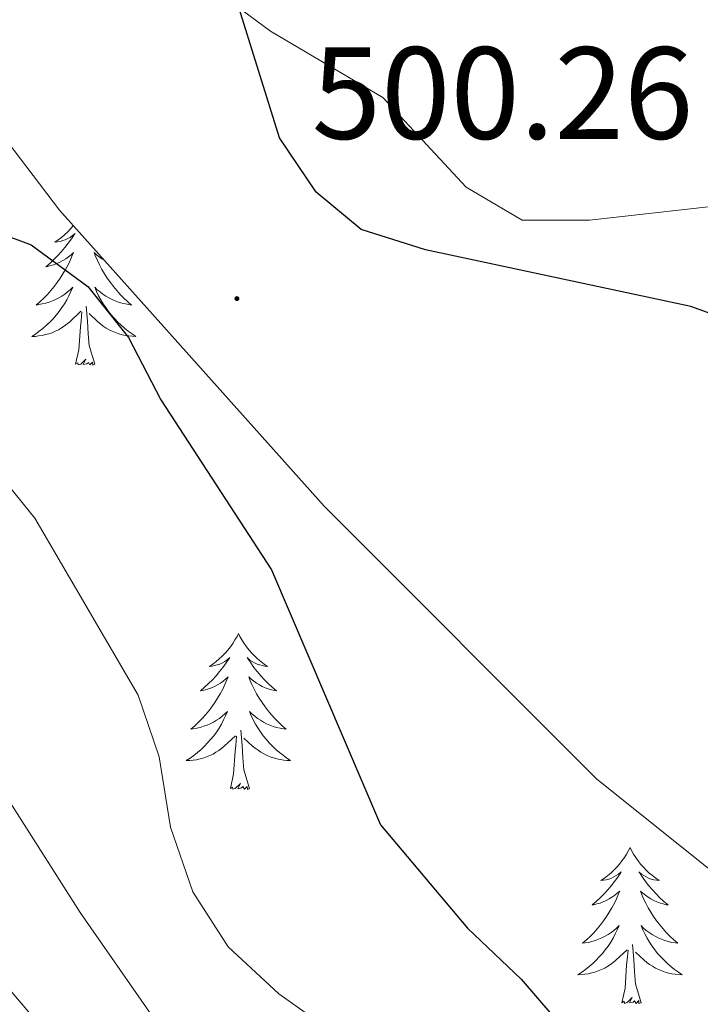
# Model space of a CAD drawing. Units: metres. Extents: x 593326 to 597821, y 4698592 to 4701623.
# Drawn here: x 595366 to 595418, y 4700728 to 4700803 of the extents above; entities that cross this region are included whole.
import ezdxf
from ezdxf.enums import TextEntityAlignment as Align

# ---------------------------------------------------------------- set-up
doc = ezdxf.new("R2010")
doc.units = ezdxf.units.M
doc.header["$MEASUREMENT"] = 0
for name, color, linetype, lineweight in [('Carátula', 7, 'Continuous', 5), ('Level 35', 92, 'Continuous', 0), ('Level 36', 19, 'Continuous', 40), ('Level 4', 36, 'Continuous', 30), ('Level 41', 19, 'Continuous', 0), ('Level 5', 36, 'Continuous', 0), ('Level 7', 19, 'Continuous', 0)]:
    doc.layers.add(name, color=color, linetype=linetype, lineweight=lineweight)
doc.styles.add('Arial', font='ARIAL.TTF', dxfattribs={"height": 0.2})

# ---------------------------------------------------------------- blocks, each defined once
blk = doc.blocks.new('5PATER')
at = {"layer": 'Carátula', "linetype": 'Continuous', "lineweight": 5}
h = blk.add_hatch(color=250, dxfattribs=at)
edge = h.paths.add_edge_path()
edge.add_ellipse((0, 0.01), major_axis=(-1.33, -1.34), ratio=0.999422, start_angle=0, end_angle=360)

msp = doc.modelspace()

# ---------------------------------------------------------------- linework, layer by layer
at = {"layer": 'Level 35', "color": 92, "linetype": 'Continuous', "lineweight": 0, "ltscale": 0.5}
msp.add_polyline3d([(595431.04, 4700728.78, 508.28), (595410.23, 4700745.44, 508.28), (595389.41, 4700766.26, 508.28), (595369.19, 4700788.87, 508.28), (595359.67, 4700801.37, 508.28), (595353.31, 4700818.19, 508.28)], dxfattribs=at)
at = {"layer": 'Level 36', "color": 92, "linetype": 'Continuous', "lineweight": 0}
for points in [[(595531.22, 4700766.51, 494.63), (595519.01, 4700772.47, 493.95), (595509.54, 4700776.59, 493.52), (595495.69, 4700782.41, 493.33), (595482.96, 4700787.99, 493.64), (595478.73, 4700790.13, 493.75), (595469.55, 4700798.02, 493.93), (595461.1, 4700803.38, 493.93), (595442.92, 4700812.5, 493.93), (595432.9, 4700816.49, 493.93), (595429.93, 4700819.88, 493.93), (595428.92, 4700818.22, 494.47), (595431.41, 4700812.31, 494.83), (595434.69, 4700802.94, 496.03), (595436.55, 4700795.07, 496.99), (595435.72, 4700791.17, 497.36), (595433.27, 4700790.75, 497.54), (595409.68, 4700788.12, 498.07), (595404.54, 4700788.12, 498.08), (595400.27, 4700790.64, 498.2), (595393.89, 4700797.48, 498.62), (595385.33, 4700802.55, 499.67), (595376.27, 4700809.25, 501.32), (595372.25, 4700811.66, 501.14)], [(595370.25, 4700787.69, 0.01), (595370.24, 4700787.68, 0.01), (595370.03, 4700787.44, 0.01), (595369.82, 4700787.22, 0.01), (595369.59, 4700787, 0.01), (595369.35, 4700786.8, 0.01), (595369.09, 4700786.61, 0.01), (595368.83, 4700786.43, 0.01), (595369.03, 4700786.45, 0.01), (595369.24, 4700786.49, 0.01), (595369.44, 4700786.55, 0.01), (595369.63, 4700786.61, 0.01), (595369.82, 4700786.7, 0.01), (595370, 4700786.8, 0.01), (595370.17, 4700786.91, 0.01), (595370.38, 4700787.1, 0.01), (595370.34, 4700787.04, 0.01), (595370.11, 4700786.69, 0.01), (595369.87, 4700786.36, 0.01), (595369.61, 4700786.03, 0.01), (595369.34, 4700785.71, 0.01), (595369.06, 4700785.41, 0.01), (595368.77, 4700785.11, 0.01), (595368.47, 4700784.83, 0.01), (595368.15, 4700784.56, 0.01), (595368.28, 4700784.58, 0.01), (595368.52, 4700784.64, 0.01), (595368.77, 4700784.71, 0.01), (595369, 4700784.8, 0.01), (595369.23, 4700784.91, 0.01), (595369.46, 4700785.02, 0.01), (595369.67, 4700785.15, 0.01), (595369.88, 4700785.3, 0.01), (595370.08, 4700785.46, 0.01), (595370.26, 4700785.63, 0.01), (595370.17, 4700785.41, 0.01), (595370.02, 4700785.04, 0.01), (595369.85, 4700784.69, 0.01), (595369.66, 4700784.34, 0.01), (595369.46, 4700784, 0.01), (595369.25, 4700783.67, 0.01), (595369.02, 4700783.35, 0.01), (595368.79, 4700783.04, 0.01), (595368.53, 4700782.73, 0.01), (595368.27, 4700782.44, 0.01), (595367.99, 4700782.16, 0.01), (595367.71, 4700781.89, 0.01), (595367.41, 4700781.63, 0.01), (595367.61, 4700781.66, 0.01), (595367.87, 4700781.71, 0.01), (595368.14, 4700781.77, 0.01), (595368.4, 4700781.85, 0.01), (595368.65, 4700781.94, 0.01), (595368.9, 4700782.05, 0.01), (595369.14, 4700782.17, 0.01), (595369.37, 4700782.31, 0.01), (595369.6, 4700782.46, 0.01), (595369.81, 4700782.63, 0.01), (595370.02, 4700782.8, 0.01), (595370.22, 4700782.99, 0.01), (595370.07, 4700782.66, 0.01), (595369.92, 4700782.34, 0.01), (595369.75, 4700782.03, 0.01), (595369.57, 4700781.72, 0.01), (595369.37, 4700781.43, 0.01)], [(595372.61, 4700785.05, 0.01), (595372.43, 4700785.15, 0.01), (595372.23, 4700785.3, 0.01), (595372.03, 4700785.46, 0.01), (595371.84, 4700785.63, 0.01), (595371.93, 4700785.41, 0.01), (595372.09, 4700785.04, 0.01), (595372.26, 4700784.69, 0.01), (595372.44, 4700784.34, 0.01), (595372.64, 4700784, 0.01), (595372.85, 4700783.67, 0.01), (595373.08, 4700783.35, 0.01), (595373.32, 4700783.04, 0.01), (595373.57, 4700782.73, 0.01), (595373.83, 4700782.44, 0.01), (595374.11, 4700782.16, 0.01), (595374.4, 4700781.89, 0.01), (595374.69, 4700781.63, 0.01), (595374.5, 4700781.66, 0.01), (595374.23, 4700781.71, 0.01), (595373.97, 4700781.77, 0.01), (595373.71, 4700781.85, 0.01), (595373.45, 4700781.94, 0.01), (595373.21, 4700782.05, 0.01), (595372.96, 4700782.17, 0.01), (595372.73, 4700782.31, 0.01), (595372.51, 4700782.46, 0.01), (595372.29, 4700782.63, 0.01), (595372.08, 4700782.8, 0.01), (595371.89, 4700782.99, 0.01), (595372.03, 4700782.66, 0.01), (595372.18, 4700782.34, 0.01), (595372.35, 4700782.03, 0.01), (595372.54, 4700781.72, 0.01), (595372.73, 4700781.43, 0.01), (595372.94, 4700781.14, 0.01), (595373.17, 4700780.86, 0.01), (595373.4, 4700780.59, 0.01), (595373.65, 4700780.33, 0.01), (595373.91, 4700780.09, 0.01), (595374.17, 4700779.85, 0.01), (595374.45, 4700779.63, 0.01), (595374.74, 4700779.42, 0.01), (595375.03, 4700779.23, 0.01), (595374.77, 4700779.24, 0.01), (595374.5, 4700779.27, 0.01), (595374.24, 4700779.31, 0.01), (595373.98, 4700779.36, 0.01), (595373.73, 4700779.44, 0.01), (595373.48, 4700779.52, 0.01), (595373.23, 4700779.63, 0.01), (595373, 4700779.74, 0.01), (595372.77, 4700779.87, 0.01), (595372.54, 4700780.02, 0.01), (595372.33, 4700780.18, 0.01), (595372.13, 4700780.35, 0.01), (595371.47, 4700780.97, 0.01)], [(595371.9, 4700777.1, 0.01), (595371.47, 4700778.54, 0.01), (595371.38, 4700779.44, 0.01), (595371.34, 4700780.39, 0.01), (595371.23, 4700781.55, 0.01)], [(595369.371, 4700781.435, 0.01), (595369.161, 4700781.145, 0.01), (595368.941, 4700780.865, 0.01), (595368.701, 4700780.585, 0.01), (595368.461, 4700780.325, 0.01), (595368.2, 4700780.085, 0.01), (595367.93, 4700779.845, 0.01), (595367.65, 4700779.625, 0.01), (595367.36, 4700779.415, 0.01), (595367.07, 4700779.225, 0.01), (595367.34, 4700779.235, 0.01), (595367.6, 4700779.265, 0.01), (595367.86, 4700779.305, 0.01), (595368.12, 4700779.365, 0.01), (595368.38, 4700779.435, 0.01), (595368.63, 4700779.515, 0.01), (595368.87, 4700779.625, 0.01), (595369.11, 4700779.735, 0.01), (595369.34, 4700779.875, 0.01), (595369.56, 4700780.025, 0.01), (595369.77, 4700780.185, 0.01), (595369.98, 4700780.355, 0.01), (595370.82, 4700781.155, 0.01)], [(595370.43, 4700777.1, 0.01), (595370.68, 4700778.21, 0.01), (595370.79, 4700779.96, 0.01), (595370.84, 4700780.39, 0.01), (595370.9, 4700781.11, 0.01)], [(595371.9, 4700777.1, 0.01), (595371.73, 4700777.03, 0.01), (595371.71, 4700777.27, 0.01), (595371.52, 4700777.05, 0.01), (595371.4, 4700777.25, 0.01), (595371.28, 4700777.14, 0.01), (595371.01, 4700777.09, 0.01), (595371.2, 4700777.48, 0.01), (595370.82, 4700777.1, 0.01), (595370.63, 4700777.05, 0.01), (595370.59, 4700777.21, 0.01), (595370.43, 4700777.1, 0.01)], [(595382.87, 4700756.53, 0.01), (595382.76, 4700756.31, 0.01), (595382.6, 4700756.04, 0.01), (595382.43, 4700755.77, 0.01), (595382.25, 4700755.52, 0.01), (595382.06, 4700755.27, 0.01), (595381.85, 4700755.03, 0.01), (595381.63, 4700754.81, 0.01), (595381.4, 4700754.59, 0.01), (595381.16, 4700754.39, 0.01), (595380.91, 4700754.2, 0.01), (595380.65, 4700754.02, 0.01), (595380.85, 4700754.04, 0.01), (595381.05, 4700754.08, 0.01), (595381.25, 4700754.13, 0.01), (595381.45, 4700754.2, 0.01), (595381.64, 4700754.29, 0.01), (595381.82, 4700754.39, 0.01), (595381.99, 4700754.5, 0.01), (595382.2, 4700754.69, 0.01), (595382.16, 4700754.62, 0.01), (595381.93, 4700754.28, 0.01), (595381.68, 4700753.94, 0.01), (595381.43, 4700753.62, 0.01), (595381.16, 4700753.3, 0.01), (595380.88, 4700753, 0.01), (595380.59, 4700752.7, 0.01), (595380.28, 4700752.42, 0.01), (595379.97, 4700752.15, 0.01), (595380.09, 4700752.17, 0.01), (595380.34, 4700752.23, 0.01), (595380.58, 4700752.3, 0.01), (595380.82, 4700752.39, 0.01), (595381.05, 4700752.49, 0.01), (595381.27, 4700752.61, 0.01), (595381.49, 4700752.74, 0.01), (595381.7, 4700752.89, 0.01), (595381.89, 4700753.04, 0.01), (595382.08, 4700753.21, 0.01), (595381.99, 4700752.99, 0.01), (595381.84, 4700752.63, 0.01), (595381.67, 4700752.28, 0.01), (595381.48, 4700751.93, 0.01), (595381.28, 4700751.59, 0.01), (595381.07, 4700751.26, 0.01), (595380.84, 4700750.94, 0.01), (595380.6, 4700750.63, 0.01), (595380.35, 4700750.32, 0.01), (595380.09, 4700750.03, 0.01), (595379.81, 4700749.75, 0.01), (595379.53, 4700749.48, 0.01), (595379.23, 4700749.22, 0.01), (595379.42, 4700749.25, 0.01), (595379.69, 4700749.29, 0.01), (595379.95, 4700749.36, 0.01), (595380.21, 4700749.44, 0.01), (595380.47, 4700749.53, 0.01), (595380.72, 4700749.64, 0.01), (595380.96, 4700749.76, 0.01), (595381.19, 4700749.9, 0.01), (595381.42, 4700750.05, 0.01), (595381.63, 4700750.21, 0.01), (595381.84, 4700750.39, 0.01), (595382.03, 4700750.58, 0.01), (595381.89, 4700750.25, 0.01)], [(595382.87, 4700756.53, 0.01), (595382.98, 4700756.31, 0.01), (595383.13, 4700756.04, 0.01), (595383.3, 4700755.77, 0.01), (595383.49, 4700755.52, 0.01), (595383.68, 4700755.27, 0.01), (595383.89, 4700755.03, 0.01), (595384.11, 4700754.81, 0.01), (595384.33, 4700754.59, 0.01), (595384.57, 4700754.39, 0.01), (595384.83, 4700754.19, 0.01), (595385.09, 4700754.02, 0.01), (595384.89, 4700754.04, 0.01), (595384.68, 4700754.08, 0.01), (595384.49, 4700754.13, 0.01), (595384.29, 4700754.2, 0.01), (595384.1, 4700754.29, 0.01), (595383.92, 4700754.39, 0.01), (595383.75, 4700754.5, 0.01), (595383.54, 4700754.69, 0.01), (595383.58, 4700754.62, 0.01), (595383.81, 4700754.28, 0.01), (595384.05, 4700753.94, 0.01), (595384.31, 4700753.62, 0.01), (595384.58, 4700753.3, 0.01), (595384.86, 4700753, 0.01), (595385.15, 4700752.7, 0.01), (595385.45, 4700752.42, 0.01), (595385.77, 4700752.15, 0.01), (595385.64, 4700752.17, 0.01), (595385.4, 4700752.23, 0.01), (595385.15, 4700752.3, 0.01), (595384.92, 4700752.39, 0.01), (595384.69, 4700752.49, 0.01), (595384.47, 4700752.61, 0.01), (595384.25, 4700752.74, 0.01), (595384.04, 4700752.89, 0.01), (595383.85, 4700753.04, 0.01), (595383.66, 4700753.21, 0.01), (595383.75, 4700752.99, 0.01), (595383.9, 4700752.63, 0.01), (595384.07, 4700752.28, 0.01), (595384.26, 4700751.93, 0.01), (595384.46, 4700751.59, 0.01), (595384.67, 4700751.26, 0.01), (595384.9, 4700750.94, 0.01), (595385.14, 4700750.63, 0.01), (595385.39, 4700750.32, 0.01), (595385.65, 4700750.03, 0.01), (595385.93, 4700749.75, 0.01), (595386.21, 4700749.48, 0.01), (595386.51, 4700749.22, 0.01), (595386.31, 4700749.25, 0.01), (595386.05, 4700749.29, 0.01), (595385.78, 4700749.36, 0.01), (595385.53, 4700749.43, 0.01), (595385.27, 4700749.53, 0.01), (595385.02, 4700749.64, 0.01), (595384.78, 4700749.76, 0.01), (595384.55, 4700749.9, 0.01), (595384.32, 4700750.05, 0.01), (595384.11, 4700750.21, 0.01), (595383.9, 4700750.39, 0.01), (595383.71, 4700750.58, 0.01), (595383.85, 4700750.25, 0.01)], [(595381.885, 4700750.245, 0.01), (595381.735, 4700749.925, 0.01), (595381.565, 4700749.605, 0.01), (595381.385, 4700749.305, 0.01), (595381.185, 4700749.005, 0.01), (595380.975, 4700748.725, 0.01), (595380.745, 4700748.445, 0.01), (595380.515, 4700748.175, 0.01), (595380.265, 4700747.916, 0.01), (595380.015, 4700747.676, 0.01), (595379.745, 4700747.436, 0.01), (595379.465, 4700747.216, 0.01), (595379.175, 4700747.006, 0.01), (595378.885, 4700746.816, 0.01), (595379.145, 4700746.826, 0.01), (595379.415, 4700746.846, 0.01), (595379.675, 4700746.886, 0.01), (595379.935, 4700746.946, 0.01), (595380.185, 4700747.016, 0.01), (595380.435, 4700747.106, 0.01), (595380.685, 4700747.206, 0.01), (595380.925, 4700747.325, 0.01), (595381.145, 4700747.455, 0.01), (595381.375, 4700747.605, 0.01), (595381.585, 4700747.755, 0.01), (595381.785, 4700747.925, 0.01), (595382.635, 4700748.725, 0.01)], [(595383.845, 4700750.255, 0.01), (595383.995, 4700749.935, 0.01), (595384.165, 4700749.615, 0.01), (595384.345, 4700749.315, 0.01), (595384.545, 4700749.015, 0.01), (595384.755, 4700748.725, 0.01), (595384.985, 4700748.455, 0.01), (595385.225, 4700748.185, 0.01), (595385.465, 4700747.925, 0.01), (595385.725, 4700747.675, 0.01), (595385.995, 4700747.445, 0.01), (595386.275, 4700747.225, 0.01), (595386.565, 4700747.015, 0.01), (595386.855, 4700746.825, 0.01), (595386.585, 4700746.835, 0.01), (595386.325, 4700746.855, 0.01), (595386.065, 4700746.895, 0.01), (595385.805, 4700746.955, 0.01), (595385.545, 4700747.025, 0.01), (595385.295, 4700747.115, 0.01), (595385.055, 4700747.215, 0.01), (595384.815, 4700747.335, 0.01), (595384.585, 4700747.465, 0.01), (595384.365, 4700747.615, 0.01), (595384.155, 4700747.765, 0.01), (595383.945, 4700747.925, 0.01), (595383.285, 4700748.545, 0.01)], [(595383.72, 4700744.68, 0.01), (595383.29, 4700746.12, 0.01), (595383.2, 4700747.03, 0.01), (595383.15, 4700747.98, 0.01), (595383.05, 4700749.14, 0.01)], [(595382.25, 4700744.68, 0.01), (595382.49, 4700745.8, 0.01), (595382.61, 4700747.54, 0.01), (595382.66, 4700747.98, 0.01), (595382.72, 4700748.7, 0.01)], [(595383.72, 4700744.68, 0.01), (595383.55, 4700744.62, 0.01), (595383.53, 4700744.85, 0.01), (595383.34, 4700744.63, 0.01), (595383.21, 4700744.84, 0.01), (595383.09, 4700744.73, 0.01), (595382.82, 4700744.67, 0.01), (595383.02, 4700745.07, 0.01), (595382.63, 4700744.69, 0.01), (595382.45, 4700744.63, 0.01), (595382.41, 4700744.79, 0.01), (595382.25, 4700744.68, 0.01)], [(595412.79, 4700740.17, 0.01), (595412.68, 4700739.95, 0.01), (595412.52, 4700739.68, 0.01), (595412.36, 4700739.41, 0.01), (595412.17, 4700739.16, 0.01), (595411.98, 4700738.91, 0.01), (595411.77, 4700738.67, 0.01), (595411.55, 4700738.45, 0.01), (595411.32, 4700738.23, 0.01), (595411.08, 4700738.03, 0.01), (595410.83, 4700737.83, 0.01), (595410.57, 4700737.66, 0.01), (595410.77, 4700737.68, 0.01), (595410.97, 4700737.72, 0.01), (595411.17, 4700737.77, 0.01), (595411.37, 4700737.84, 0.01), (595411.56, 4700737.93, 0.01), (595411.74, 4700738.03, 0.01), (595411.91, 4700738.14, 0.01), (595412.12, 4700738.33, 0.01), (595412.08, 4700738.26, 0.01), (595411.85, 4700737.92, 0.01), (595411.6, 4700737.58, 0.01), (595411.35, 4700737.26, 0.01), (595411.08, 4700736.94, 0.01), (595410.8, 4700736.64, 0.01), (595410.51, 4700736.34, 0.01), (595410.21, 4700736.06, 0.01), (595409.89, 4700735.79, 0.01), (595410.02, 4700735.81, 0.01), (595410.26, 4700735.87, 0.01), (595410.5, 4700735.94, 0.01), (595410.74, 4700736.03, 0.01), (595410.97, 4700736.13, 0.01), (595411.19, 4700736.25, 0.01), (595411.41, 4700736.38, 0.01), (595411.62, 4700736.53, 0.01), (595411.81, 4700736.68, 0.01), (595412, 4700736.85, 0.01), (595411.91, 4700736.63, 0.01), (595411.76, 4700736.27, 0.01), (595411.59, 4700735.92, 0.01), (595411.4, 4700735.57, 0.01), (595411.2, 4700735.23, 0.01), (595410.99, 4700734.9, 0.01), (595410.76, 4700734.58, 0.01), (595410.52, 4700734.27, 0.01), (595410.27, 4700733.96, 0.01), (595410.01, 4700733.67, 0.01), (595409.73, 4700733.39, 0.01), (595409.45, 4700733.12, 0.01), (595409.15, 4700732.86, 0.01), (595409.35, 4700732.89, 0.01), (595409.61, 4700732.93, 0.01), (595409.87, 4700733, 0.01), (595410.13, 4700733.07, 0.01), (595410.39, 4700733.17, 0.01), (595410.64, 4700733.28, 0.01), (595410.88, 4700733.4, 0.01), (595411.11, 4700733.54, 0.01), (595411.34, 4700733.69, 0.01), (595411.55, 4700733.85, 0.01), (595411.76, 4700734.03, 0.01), (595411.95, 4700734.22, 0.01), (595411.81, 4700733.89, 0.01)], [(595412.79, 4700740.17, 0.01), (595412.9, 4700739.95, 0.01), (595413.06, 4700739.68, 0.01), (595413.22, 4700739.41, 0.01), (595413.41, 4700739.16, 0.01), (595413.6, 4700738.91, 0.01), (595413.81, 4700738.67, 0.01), (595414.03, 4700738.45, 0.01), (595414.26, 4700738.23, 0.01), (595414.5, 4700738.03, 0.01), (595414.75, 4700737.83, 0.01), (595415.01, 4700737.66, 0.01), (595414.81, 4700737.68, 0.01), (595414.61, 4700737.72, 0.01), (595414.41, 4700737.77, 0.01), (595414.21, 4700737.84, 0.01), (595414.02, 4700737.93, 0.01), (595413.84, 4700738.03, 0.01), (595413.67, 4700738.14, 0.01), (595413.46, 4700738.33, 0.01), (595413.5, 4700738.26, 0.01), (595413.73, 4700737.92, 0.01), (595413.98, 4700737.58, 0.01), (595414.23, 4700737.26, 0.01), (595414.5, 4700736.94, 0.01), (595414.78, 4700736.64, 0.01), (595415.07, 4700736.34, 0.01), (595415.37, 4700736.06, 0.01), (595415.69, 4700735.79, 0.01), (595415.56, 4700735.81, 0.01), (595415.32, 4700735.87, 0.01), (595415.08, 4700735.94, 0.01), (595414.84, 4700736.03, 0.01), (595414.61, 4700736.13, 0.01), (595414.39, 4700736.25, 0.01), (595414.17, 4700736.38, 0.01), (595413.96, 4700736.53, 0.01), (595413.77, 4700736.68, 0.01), (595413.58, 4700736.85, 0.01), (595413.67, 4700736.63, 0.01), (595413.82, 4700736.27, 0.01), (595413.99, 4700735.92, 0.01), (595414.18, 4700735.57, 0.01), (595414.38, 4700735.23, 0.01), (595414.59, 4700734.9, 0.01), (595414.82, 4700734.58, 0.01), (595415.06, 4700734.27, 0.01), (595415.31, 4700733.96, 0.01), (595415.57, 4700733.67, 0.01), (595415.85, 4700733.39, 0.01), (595416.13, 4700733.12, 0.01), (595416.43, 4700732.86, 0.01), (595416.23, 4700732.89, 0.01), (595415.97, 4700732.93, 0.01), (595415.71, 4700733, 0.01), (595415.45, 4700733.07, 0.01), (595415.19, 4700733.17, 0.01), (595414.94, 4700733.28, 0.01), (595414.7, 4700733.4, 0.01), (595414.47, 4700733.54, 0.01), (595414.24, 4700733.69, 0.01), (595414.03, 4700733.85, 0.01), (595413.82, 4700734.03, 0.01), (595413.63, 4700734.22, 0.01), (595413.77, 4700733.89, 0.01)], [(595411.811, 4700733.892, 0.01), (595411.661, 4700733.572, 0.01), (595411.491, 4700733.252, 0.01), (595411.311, 4700732.952, 0.01), (595411.111, 4700732.652, 0.01), (595410.901, 4700732.362, 0.01), (595410.681, 4700732.092, 0.01), (595410.441, 4700731.822, 0.01), (595410.191, 4700731.562, 0.01), (595409.941, 4700731.312, 0.01), (595409.671, 4700731.082, 0.01), (595409.391, 4700730.863, 0.01), (595409.101, 4700730.653, 0.01), (595408.811, 4700730.463, 0.01), (595409.071, 4700730.473, 0.01), (595409.341, 4700730.493, 0.01), (595409.601, 4700730.533, 0.01), (595409.861, 4700730.593, 0.01), (595410.111, 4700730.662, 0.01), (595410.361, 4700730.752, 0.01), (595410.611, 4700730.852, 0.01), (595410.851, 4700730.972, 0.01), (595411.081, 4700731.102, 0.01), (595411.301, 4700731.252, 0.01), (595411.511, 4700731.402, 0.01), (595411.711, 4700731.572, 0.01), (595412.561, 4700732.372, 0.01)], [(595413.771, 4700733.892, 0.01), (595413.921, 4700733.572, 0.01), (595414.091, 4700733.252, 0.01), (595414.271, 4700732.952, 0.01), (595414.471, 4700732.652, 0.01), (595414.68, 4700732.362, 0.01), (595414.9, 4700732.092, 0.01), (595415.14, 4700731.822, 0.01), (595415.39, 4700731.562, 0.01), (595415.64, 4700731.312, 0.01), (595415.91, 4700731.082, 0.01), (595416.19, 4700730.862, 0.01), (595416.48, 4700730.652, 0.01), (595416.77, 4700730.462, 0.01), (595416.51, 4700730.472, 0.01), (595416.24, 4700730.492, 0.01), (595415.98, 4700730.532, 0.01), (595415.72, 4700730.592, 0.01), (595415.47, 4700730.662, 0.01), (595415.22, 4700730.752, 0.01), (595414.97, 4700730.852, 0.01), (595414.73, 4700730.972, 0.01), (595414.5, 4700731.102, 0.01), (595414.28, 4700731.252, 0.01), (595414.07, 4700731.402, 0.01), (595413.87, 4700731.572, 0.01), (595413.211, 4700732.192, 0.01)], [(595413.64, 4700728.32, 0.01), (595413.21, 4700729.76, 0.01), (595413.12, 4700730.67, 0.01), (595413.07, 4700731.62, 0.01), (595412.97, 4700732.78, 0.01)], [(595412.17, 4700728.32, 0.01), (595412.42, 4700729.44, 0.01), (595412.53, 4700731.18, 0.01), (595412.58, 4700731.62, 0.01), (595412.64, 4700732.34, 0.01)], [(595413.64, 4700728.32, 0.01), (595413.47, 4700728.25, 0.01), (595413.45, 4700728.49, 0.01), (595413.26, 4700728.27, 0.01), (595413.14, 4700728.47, 0.01), (595413.02, 4700728.37, 0.01), (595412.75, 4700728.31, 0.01), (595412.94, 4700728.71, 0.01), (595412.56, 4700728.33, 0.01), (595412.37, 4700728.27, 0.01), (595412.33, 4700728.43, 0.01), (595412.17, 4700728.32, 0.01)]]:
    msp.add_polyline3d(points, dxfattribs=at)
at = {"layer": 'Level 4', "color": 36, "linetype": 'Continuous', "lineweight": 30}
for points in [[(595231.9, 4700838.44, 500.01), (595236.81, 4700836.16, 500.01), (595240.86, 4700833.23, 500.01), (595255.73, 4700817.98, 500.01), (595259.93, 4700814.98, 500.01), (595264.75, 4700812.69, 500.01), (595269.53, 4700811.21, 500.01), (595274.66, 4700810.51, 500.01), (595280.07, 4700810.63, 500.01), (595300.94, 4700812.81, 500.01), (595311.52, 4700812.16, 500.01), (595316.81, 4700811.14, 500.01), (595321.62, 4700809.78, 500.01), (595331.6, 4700804.77, 500.01), (595335.76, 4700802, 500.01), (595343.18, 4700794.56, 500.01), (595347.21, 4700791.46, 500.01), (595351.71, 4700789.27, 500.01), (595362.36, 4700787.96, 500.01), (595367.04, 4700786.22, 500.01), (595371.35, 4700783.05, 500.01), (595374.48, 4700779.15, 500.01), (595376.94, 4700774.38, 500.01), (595385.4, 4700761.4, 500.01)], [(595432.64, 4700776.04, 500.01), (595417.44, 4700781.52, 500.01), (595397.159, 4700785.851, 500.01), (595392.25, 4700787.391, 500.01), (595388.81, 4700790.252, 500.01), (595386.001, 4700794.392, 500.01), (595382.793, 4700804.682, 500.01)], [(595385.4, 4700761.4, 500.01), (595393.71, 4700741.91, 500.01), (595400.36, 4700734.03, 500.01), (595404.47, 4700730.12, 500.01), (595407.9, 4700726.11, 500.01), (595411.73, 4700722.9, 500.01), (595429.61, 4700711.32, 500.01)]]:
    msp.add_polyline3d(points, dxfattribs=at)
at = {"layer": 'Level 5', "color": 36, "linetype": 'Continuous', "lineweight": 0}
for points in [[(595234.94, 4700805.9, 490.01), (595244.61, 4700802.53, 490.01), (595258.1, 4700794.29, 490.01), (595262.69, 4700792.31, 490.01), (595277.67, 4700788.71, 490.01), (595287.84, 4700789.39, 490.01), (595293.39, 4700790.14, 490.01), (595308.77, 4700788.68, 490.01), (595313.73, 4700786.81, 490.01), (595318.12, 4700783.96, 490.01), (595329.25, 4700772.72, 490.01), (595333.57, 4700770.19, 490.01), (595343.26, 4700766.11, 490.01), (595347.65, 4700763.71, 490.01), (595355.18, 4700756.4, 490.01), (595359.07, 4700752.57, 490.01), (595362.18, 4700748.65, 490.01), (595370.77, 4700735.21, 490.01), (595379.68, 4700722.4, 490.01), (595383.42, 4700718.89, 490.01), (595396.75, 4700710.12, 490.01), (595414.99, 4700699.56, 490.01), (595422.4, 4700692.74, 490.01)], [(595231.364, 4700795.513, 485.01), (595236.363, 4700795.613, 485.01), (595241.083, 4700793.922, 485.01), (595255.151, 4700787.37, 485.01), (595269.809, 4700782.179, 485.01), (595274.758, 4700781.458, 485.01), (595285.068, 4700782.767, 485.01), (595290.067, 4700783.046, 485.01), (595295.057, 4700782.685, 485.01), (595300.126, 4700781.585, 485.01), (595309.625, 4700778.233, 485.01), (595316.284, 4700771.423, 485.01), (595324.922, 4700764.652, 485.01), (595338.17, 4700756.881, 485.01), (595342.299, 4700753.57, 485.01), (595356.956, 4700739.259, 485.01), (595367.254, 4700727.109, 485.01), (595373.442, 4700718.838, 485.01), (595381.06, 4700711.848, 485.01), (595385.06, 4700708.407, 485.01), (595398.128, 4700699.776, 485.01), (595405.906, 4700693.005, 485.01), (595414.065, 4700686.815, 485.01), (595425.512, 4700676.914, 485.01)], [(595324.656, 4700792.07, 495.01), (595336.773, 4700782.189, 495.01), (595340.963, 4700779.319, 495.01), (595355.011, 4700772.377, 495.01), (595360.02, 4700770.767, 495.01), (595364.739, 4700768.516, 495.01), (595367.299, 4700765.346, 495.01), (595375.196, 4700751.826, 495.01), (595376.805, 4700747.096, 495.01), (595377.675, 4700741.726, 495.01), (595379.374, 4700736.786, 495.01), (595382.073, 4700732.586, 495.01), (595385.962, 4700728.996, 495.01), (595398.65, 4700720.015, 495.01), (595407.669, 4700714.824, 495.01), (595412.278, 4700712.803, 495.01), (595416.467, 4700710.033, 495.01), (595420.477, 4700706.503, 495.01)]]:
    msp.add_polyline3d(points, dxfattribs=at)

# ---------------------------------------------------------------- block references
at = {"layer": 'Level 7', "color": 19, "linetype": 'Continuous', "lineweight": 0, "xscale": 0.09999983015004542, "yscale": 0.09999983015004542}
msp.add_blockref('5PATER', (595382.75, 4700782.12, 500.27), dxfattribs=at)

# ---------------------------------------------------------------- texts
at = {"layer": 'Level 41', "color": 19, "linetype": 'Continuous', "lineweight": 0, "style": 'Arial'}
msp.add_text('500.26', height=7, dxfattribs=at).set_placement((595388.47, 4700792.14, 500.27), align=Align.BOTTOM_LEFT)

doc.saveas('drawing.dxf')
